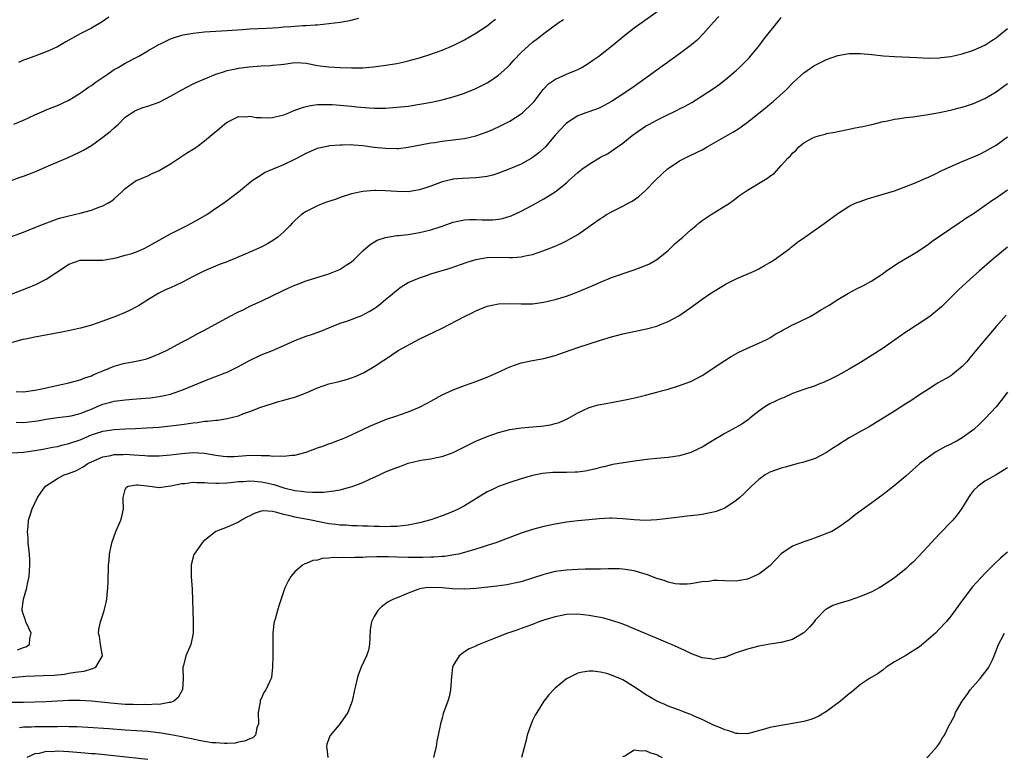
# Model space of a CAD drawing. Units: inches. Extents: x 2607000 to 2610000, y 1494000 to 1497000.
# Drawn here: x 2609332 to 2609506, y 1494751 to 1494881 of the extents above; entities that cross this region are included whole.
import ezdxf

# ---------------------------------------------------------------- set-up
doc = ezdxf.new("R2010")
doc.units = ezdxf.units.IN
doc.header["$MEASUREMENT"] = 0
doc.layers.add('LD26071494_2ft', color=208, linetype='Continuous')

msp = doc.modelspace()

# ---------------------------------------------------------------- linework, layer by layer
at = {"layer": 'LD26071494_2ft'}
for points, elevation in [([(2609330.97, 1494833), (2609333.9, 1494834.1), (2609335, 1494834.58), (2609335.31, 1494834.69), (2609337, 1494835.57), (2609338.73, 1494836.73), (2609340.27, 1494837.73), (2609341, 1494838.26), (2609343, 1494838.94), (2609345, 1494838.93), (2609347, 1494838.96), (2609349.36, 1494839.36), (2609351, 1494839.8), (2609352.13, 1494840.13), (2609353, 1494840.43), (2609354.32, 1494841), (2609355, 1494841.33), (2609359, 1494843.61), (2609361.79, 1494845), (2609363.88, 1494846.12), (2609365.42, 1494847), (2609367, 1494848.12), (2609368.36, 1494849), (2609371, 1494851), (2609373.41, 1494853), (2609375, 1494854.05), (2609375.59, 1494854.41), (2609377, 1494855.04), (2609379, 1494855.86), (2609381, 1494856.8), (2609382.45, 1494857.55), (2609383, 1494857.86), (2609383.78, 1494858.22), (2609385, 1494858.74), (2609385.2, 1494858.8), (2609387, 1494859.18), (2609387.19, 1494859.19), (2609389, 1494859.35), (2609389.33, 1494859.33), (2609391, 1494859.36), (2609391.32, 1494859.32), (2609393, 1494859.2), (2609395, 1494858.94), (2609397, 1494858.72), (2609399, 1494858.7), (2609399.29, 1494858.71), (2609401, 1494858.91), (2609405, 1494859.66), (2609405.76, 1494859.76), (2609407, 1494859.96), (2609409, 1494860.21), (2609410.41, 1494860.41), (2609411, 1494860.47), (2609413, 1494860.9), (2609415, 1494861.63), (2609415.96, 1494862.04), (2609417.33, 1494862.67), (2609419, 1494863.5), (2609421, 1494864.79), (2609421.24, 1494865), (2609423, 1494866.7), (2609423.27, 1494867), (2609424.91, 1494869.09), (2609425.86, 1494870.14), (2609427.05, 1494870.95), (2609429, 1494871.8), (2609431, 1494872.64), (2609431.7, 1494873), (2609433, 1494873.81), (2609433.69, 1494874.31), (2609434.72, 1494875), (2609435, 1494875.21), (2609437.27, 1494877), (2609439.31, 1494878.69), (2609441, 1494880.01), (2609442.37, 1494881), (2609445.2, 1494883)], 9570), ([(2609455.98, 1494882.02), (2609454.99, 1494881), (2609453.24, 1494879), (2609452.15, 1494877.85), (2609451.12, 1494877), (2609449, 1494875.41), (2609441, 1494869.66), (2609439, 1494868.28), (2609437, 1494866.98), (2609435, 1494865.91), (2609434.34, 1494865.66), (2609432.42, 1494865), (2609431, 1494864.43), (2609429, 1494863.13), (2609428.85, 1494863), (2609427.98, 1494862.02), (2609427, 1494861.03), (2609425.28, 1494859), (2609424.1, 1494857.9), (2609422.97, 1494857.03), (2609421, 1494855.93), (2609419, 1494855.07), (2609417, 1494854.31), (2609416.01, 1494853.99), (2609415, 1494853.73), (2609413.57, 1494853.57), (2609413, 1494853.47), (2609410.61, 1494853.39), (2609409, 1494853.26), (2609408.78, 1494853.22), (2609407, 1494852.78), (2609405, 1494852.04), (2609403, 1494851.38), (2609401, 1494851.05), (2609399, 1494851.07), (2609397, 1494851.22), (2609395.26, 1494851.26), (2609395, 1494851.27), (2609393, 1494851.09), (2609391.27, 1494850.73), (2609391, 1494850.65), (2609389, 1494850.01), (2609388.26, 1494849.75), (2609387, 1494849.33), (2609386.77, 1494849.23), (2609386.12, 1494849), (2609385, 1494848.54), (2609383, 1494847.54), (2609382.17, 1494847), (2609381, 1494845.96), (2609380.52, 1494845.48), (2609380.08, 1494845), (2609379, 1494843.93), (2609377.94, 1494843), (2609377.4, 1494842.6), (2609376.15, 1494841.85), (2609375, 1494841.24), (2609374.49, 1494841), (2609371.8, 1494839.8), (2609369.23, 1494838.77), (2609369, 1494838.66), (2609367.79, 1494838.21), (2609365, 1494837.04), (2609363, 1494836.04), (2609361.02, 1494835), (2609359, 1494834.07), (2609358.24, 1494833.76), (2609356.9, 1494833.1), (2609355, 1494831.94), (2609353.53, 1494831), (2609353, 1494830.69), (2609351.88, 1494830.12), (2609351, 1494829.72), (2609349.28, 1494829), (2609347, 1494828.13), (2609345, 1494827.47), (2609343.07, 1494826.93), (2609341.46, 1494826.54), (2609339.8, 1494826.2), (2609335, 1494825.33), (2609333.36, 1494825), (2609332.9, 1494824.9), (2609331, 1494824.41)], 9572), ([(2609331.3, 1494863), (2609333, 1494863.71), (2609335, 1494864.63), (2609336.65, 1494865.35), (2609337, 1494865.49), (2609338.06, 1494865.94), (2609339, 1494866.3), (2609341, 1494867.25), (2609343, 1494868.45), (2609344.49, 1494869.51), (2609345, 1494869.83), (2609345.64, 1494870.36), (2609347.79, 1494871.79), (2609349, 1494872.62), (2609349.71, 1494873), (2609350.51, 1494873.49), (2609351, 1494873.76), (2609353.38, 1494875), (2609355, 1494875.94), (2609356.92, 1494877.08), (2609357.21, 1494877.21), (2609359, 1494878.06), (2609359.67, 1494878.33), (2609361, 1494878.7), (2609361.24, 1494878.76), (2609363, 1494879.08), (2609365, 1494879.28), (2609369, 1494879.53), (2609371.74, 1494879.74), (2609373, 1494879.83), (2609375.96, 1494879.96), (2609378.08, 1494880.08), (2609379, 1494880.18), (2609380.25, 1494880.25), (2609382.41, 1494880.41), (2609383, 1494880.41), (2609384.57, 1494880.57), (2609385, 1494880.56), (2609388.98, 1494881.02), (2609390.68, 1494881.32), (2609392.29, 1494881.71)], 9564), ([(2609331.71, 1494815.71), (2609333, 1494815.69), (2609335, 1494815.99), (2609336.22, 1494816.22), (2609337, 1494816.4), (2609339.95, 1494817), (2609341, 1494817.26), (2609343, 1494817.8), (2609343.84, 1494818.16), (2609345, 1494818.52), (2609345.32, 1494818.68), (2609346.12, 1494819), (2609347, 1494819.38), (2609349, 1494820.19), (2609350.67, 1494820.67), (2609351, 1494820.75), (2609352.91, 1494821.09), (2609354.55, 1494821.45), (2609355, 1494821.58), (2609357, 1494822.36), (2609358.29, 1494823), (2609361, 1494824.46), (2609362.06, 1494825), (2609363, 1494825.51), (2609363.95, 1494826.05), (2609365, 1494826.59), (2609369.4, 1494829), (2609371, 1494829.82), (2609371.81, 1494830.19), (2609373, 1494830.79), (2609375, 1494831.71), (2609379, 1494833.65), (2609379.94, 1494834.06), (2609381, 1494834.55), (2609381.33, 1494834.67), (2609383, 1494835.3), (2609387, 1494836.52), (2609388.18, 1494837), (2609388.76, 1494837.24), (2609389, 1494837.36), (2609390.07, 1494838.07), (2609391, 1494838.66), (2609391.38, 1494839), (2609393, 1494840.58), (2609394.28, 1494841.72), (2609395.54, 1494842.46), (2609397.03, 1494842.97), (2609399, 1494843.29), (2609399.31, 1494843.31), (2609401, 1494843.5), (2609403, 1494843.82), (2609405, 1494844.32), (2609407, 1494844.97), (2609408.52, 1494845.48), (2609409, 1494845.63), (2609410.1, 1494845.9), (2609411, 1494846.06), (2609411.87, 1494846.13), (2609413, 1494846.14), (2609414.08, 1494846.08), (2609415, 1494846.05), (2609415.92, 1494846.08), (2609417, 1494846.17), (2609417.69, 1494846.31), (2609419.22, 1494846.78), (2609421, 1494847.62), (2609423, 1494848.68), (2609424.5, 1494849.5), (2609425, 1494849.8), (2609425.77, 1494850.23), (2609427, 1494851.03), (2609429, 1494852.63), (2609429.4, 1494853), (2609431, 1494854.43), (2609431.33, 1494854.67), (2609431.73, 1494855), (2609433, 1494855.92), (2609435, 1494857.12), (2609436.25, 1494857.75), (2609437.45, 1494858.55), (2609438.02, 1494859), (2609439, 1494859.65), (2609440.64, 1494861), (2609443, 1494862.6), (2609443.71, 1494863), (2609445, 1494863.68), (2609446.38, 1494864.38), (2609448.56, 1494865.44), (2609449, 1494865.68), (2609449.88, 1494866.12), (2609451.16, 1494866.84), (2609453, 1494867.98), (2609455, 1494869.3), (2609456, 1494870), (2609457.14, 1494870.86), (2609459, 1494872.45), (2609459.6, 1494873), (2609461.3, 1494874.7), (2609461.56, 1494875), (2609463, 1494876.75), (2609463.95, 1494878.05), (2609466.61, 1494881.39), (2609467, 1494881.81)], 9574), ([(2609348.11, 1494881.89), (2609346.93, 1494881.07), (2609345, 1494879.95), (2609343.04, 1494878.96), (2609340.47, 1494877.53), (2609339.58, 1494877), (2609339, 1494876.68), (2609338.37, 1494876.37), (2609337, 1494875.76), (2609335, 1494875), (2609333.5, 1494874.5), (2609333, 1494874.3), (2609332.11, 1494873.89)], 9562), ([(2609329.39, 1494842.61), (2609333, 1494843.91), (2609335, 1494844.69), (2609336.63, 1494845.37), (2609338.08, 1494845.92), (2609339, 1494846.23), (2609339.59, 1494846.41), (2609341, 1494846.77), (2609342.02, 1494847), (2609343, 1494847.25), (2609345, 1494847.8), (2609346.31, 1494848.31), (2609347, 1494848.55), (2609347.9, 1494849), (2609348.59, 1494849.41), (2609349, 1494849.8), (2609350.38, 1494851), (2609351, 1494851.6), (2609352.91, 1494853), (2609353, 1494853.05), (2609355, 1494853.87), (2609355.75, 1494854.25), (2609357, 1494854.81), (2609359, 1494855.99), (2609362.02, 1494857.98), (2609363, 1494858.58), (2609363.62, 1494859), (2609365, 1494860.05), (2609367.73, 1494862.27), (2609368.56, 1494863), (2609369, 1494863.32), (2609371, 1494864.33), (2609372.3, 1494864.3), (2609373, 1494864.41), (2609374.14, 1494864.14), (2609375, 1494864.14), (2609376.08, 1494864.08), (2609377, 1494864.15), (2609378.5, 1494864.5), (2609379, 1494864.64), (2609379.91, 1494865), (2609380.67, 1494865.33), (2609382.14, 1494865.86), (2609383, 1494866.12), (2609383.74, 1494866.26), (2609385, 1494866.43), (2609385.54, 1494866.46), (2609387, 1494866.45), (2609387.57, 1494866.43), (2609389, 1494866.34), (2609391, 1494866.17), (2609391.94, 1494866.06), (2609394.14, 1494865.87), (2609395, 1494865.83), (2609396.2, 1494865.8), (2609397, 1494865.82), (2609399, 1494865.96), (2609401, 1494866.19), (2609403.45, 1494866.55), (2609405.13, 1494866.87), (2609407, 1494867.3), (2609407.42, 1494867.42), (2609409, 1494867.83), (2609410.25, 1494868.25), (2609411, 1494868.48), (2609412.27, 1494869), (2609413, 1494869.31), (2609415, 1494870.3), (2609415.44, 1494870.56), (2609417, 1494871.63), (2609418.52, 1494873), (2609419, 1494873.47), (2609419.72, 1494874.28), (2609421, 1494875.66), (2609423, 1494877.47), (2609423.88, 1494878.12), (2609425, 1494878.99), (2609427.72, 1494881), (2609428.5, 1494881.5)], 9568), ([(2609331, 1494853.11), (2609332.39, 1494853.61), (2609333, 1494853.81), (2609335.3, 1494854.7), (2609337, 1494855.42), (2609340.89, 1494857.11), (2609343, 1494858.09), (2609343.6, 1494858.4), (2609345, 1494859.22), (2609347, 1494860.66), (2609348.3, 1494861.7), (2609349, 1494862.35), (2609349.8, 1494863), (2609351, 1494864.2), (2609352.16, 1494865), (2609352.68, 1494865.32), (2609353, 1494865.48), (2609354.09, 1494865.91), (2609355, 1494866.14), (2609355.61, 1494866.39), (2609357, 1494866.89), (2609359, 1494867.93), (2609361, 1494869.06), (2609363, 1494870.09), (2609363.62, 1494870.38), (2609367, 1494871.85), (2609368.16, 1494872.16), (2609369, 1494872.48), (2609370.82, 1494872.82), (2609371, 1494872.87), (2609372.88, 1494873.12), (2609375, 1494873.29), (2609376.65, 1494873.35), (2609377, 1494873.39), (2609378.48, 1494873.52), (2609379, 1494873.61), (2609381, 1494873.89), (2609382.16, 1494873.84), (2609383, 1494873.75), (2609385, 1494873.36), (2609386.91, 1494873.09), (2609389, 1494872.97), (2609391, 1494872.93), (2609393, 1494872.96), (2609394.88, 1494873.12), (2609396.65, 1494873.35), (2609399, 1494873.72), (2609400.07, 1494873.93), (2609401, 1494874.15), (2609401.67, 1494874.33), (2609403, 1494874.71), (2609405, 1494875.38), (2609407, 1494876.09), (2609409, 1494876.88), (2609411, 1494877.87), (2609413, 1494879.05), (2609415, 1494880.39), (2609415.78, 1494881), (2609416.45, 1494881.55)], 9566), ([(2609331.7, 1494810.3), (2609333, 1494810.22), (2609335, 1494810.48), (2609335.45, 1494810.55), (2609337, 1494810.83), (2609339, 1494811.11), (2609341, 1494811.34), (2609341.43, 1494811.43), (2609343, 1494811.83), (2609344.36, 1494812.36), (2609345, 1494812.63), (2609345.93, 1494813), (2609347, 1494813.46), (2609348.22, 1494813.78), (2609349, 1494814.01), (2609351, 1494814.27), (2609351.67, 1494814.33), (2609353, 1494814.42), (2609355.38, 1494814.62), (2609357, 1494814.83), (2609357.87, 1494815), (2609359, 1494815.27), (2609359.45, 1494815.45), (2609361, 1494815.97), (2609365, 1494817.61), (2609368.66, 1494819), (2609369, 1494819.14), (2609371, 1494820.15), (2609372.85, 1494821.15), (2609375, 1494822.19), (2609377.02, 1494822.98), (2609379, 1494823.83), (2609381, 1494824.73), (2609383, 1494825.51), (2609384.11, 1494825.89), (2609385.58, 1494826.42), (2609386.99, 1494827), (2609389, 1494827.78), (2609390.18, 1494828.18), (2609392.83, 1494829.17), (2609394.13, 1494829.87), (2609395, 1494830.42), (2609395.34, 1494830.66), (2609395.8, 1494831), (2609397, 1494831.97), (2609398.23, 1494833), (2609398.64, 1494833.36), (2609399.77, 1494834.23), (2609401.02, 1494834.98), (2609403, 1494835.83), (2609404.23, 1494836.23), (2609405, 1494836.51), (2609408.45, 1494837.55), (2609411.42, 1494838.58), (2609413, 1494839.06), (2609415, 1494839.4), (2609417.47, 1494839.47), (2609419, 1494839.39), (2609419.44, 1494839.44), (2609421, 1494839.51), (2609421.69, 1494839.69), (2609423, 1494839.96), (2609425, 1494840.63), (2609426.71, 1494841.29), (2609428.1, 1494841.9), (2609429, 1494842.35), (2609429.43, 1494842.57), (2609431, 1494843.5), (2609434.25, 1494845.75), (2609435, 1494846.33), (2609435.43, 1494846.57), (2609436.1, 1494847), (2609437, 1494847.51), (2609439, 1494848.47), (2609439.94, 1494849), (2609440.64, 1494849.36), (2609441.83, 1494850.17), (2609443, 1494851.24), (2609444.84, 1494853.16), (2609446.82, 1494855), (2609447, 1494855.15), (2609449, 1494856.5), (2609450.65, 1494857.35), (2609452.03, 1494857.97), (2609453, 1494858.46), (2609453.9, 1494859), (2609458.42, 1494861.58), (2609459, 1494861.94), (2609459.67, 1494862.33), (2609461, 1494863.31), (2609463, 1494864.93), (2609464.17, 1494865.83), (2609465, 1494866.54), (2609465.57, 1494867), (2609467.8, 1494869), (2609469, 1494870.23), (2609469.83, 1494871), (2609471, 1494872.06), (2609472.73, 1494873.27), (2609473, 1494873.43), (2609474.03, 1494873.97), (2609475, 1494874.41), (2609477, 1494875.11), (2609479, 1494875.46), (2609479.45, 1494875.45), (2609481, 1494875.48), (2609483, 1494875.31), (2609485.09, 1494875.09), (2609487, 1494874.95), (2609491, 1494874.74), (2609493, 1494874.66), (2609495, 1494874.73), (2609495.25, 1494874.75), (2609497, 1494874.96), (2609499, 1494875.39), (2609501, 1494876.05), (2609503, 1494876.97), (2609504.22, 1494877.78), (2609505, 1494878.25), (2609505.4, 1494878.6), (2609507, 1494879.9)], 9576), ([(2609330.86, 1494804.86), (2609332.98, 1494804.98), (2609335, 1494805.28), (2609336.44, 1494805.56), (2609337, 1494805.64), (2609338.1, 1494805.9), (2609339, 1494806.03), (2609339.76, 1494806.24), (2609341, 1494806.51), (2609343, 1494807.21), (2609345, 1494808.05), (2609347, 1494808.72), (2609349.02, 1494809.02), (2609351, 1494809.12), (2609352.81, 1494809.19), (2609354.72, 1494809.28), (2609357, 1494809.44), (2609358.43, 1494809.57), (2609359, 1494809.63), (2609361, 1494809.9), (2609363, 1494810.19), (2609363.74, 1494810.26), (2609365, 1494810.46), (2609365.54, 1494810.46), (2609367, 1494810.68), (2609367.34, 1494810.67), (2609369, 1494810.94), (2609371, 1494811.45), (2609371.77, 1494811.77), (2609373, 1494812.21), (2609374.97, 1494812.97), (2609377, 1494813.63), (2609378.07, 1494813.93), (2609379, 1494814.17), (2609379.64, 1494814.36), (2609381, 1494814.72), (2609383, 1494815.48), (2609385, 1494816.36), (2609387, 1494817.06), (2609388.55, 1494817.45), (2609390.13, 1494817.87), (2609391, 1494818.15), (2609391.62, 1494818.38), (2609393.13, 1494819), (2609395, 1494820.12), (2609396.73, 1494821.27), (2609397, 1494821.47), (2609399.27, 1494823), (2609402.94, 1494825), (2609405.7, 1494826.3), (2609407, 1494826.93), (2609410.99, 1494829), (2609412.34, 1494829.66), (2609413, 1494829.97), (2609415, 1494830.8), (2609415.85, 1494831), (2609417, 1494831.23), (2609419, 1494831.29), (2609421, 1494831.2), (2609423, 1494831.22), (2609425, 1494831.49), (2609427, 1494831.97), (2609429, 1494832.58), (2609430.16, 1494833), (2609431, 1494833.33), (2609433.57, 1494834.43), (2609435, 1494835.08), (2609437, 1494835.89), (2609441, 1494837.22), (2609443, 1494837.98), (2609443.69, 1494838.31), (2609445, 1494839.04), (2609447, 1494840.67), (2609448.19, 1494841.81), (2609449, 1494842.53), (2609449.6, 1494843), (2609451, 1494844.28), (2609451.91, 1494845), (2609452.46, 1494845.54), (2609453, 1494845.94), (2609454.61, 1494847), (2609457.81, 1494849), (2609458.5, 1494849.5), (2609459.63, 1494850.37), (2609461, 1494851.29), (2609463.83, 1494853), (2609464.58, 1494853.42), (2609465, 1494853.77), (2609465.71, 1494854.29), (2609467, 1494855.65), (2609468.18, 1494857), (2609468.62, 1494857.38), (2609469, 1494857.87), (2609469.63, 1494858.37), (2609470.12, 1494859), (2609471, 1494859.67), (2609472.48, 1494860.48), (2609473, 1494860.74), (2609473.83, 1494861), (2609474.78, 1494861.22), (2609475, 1494861.31), (2609476.44, 1494861.56), (2609477, 1494861.68), (2609479, 1494862.08), (2609479.75, 1494862.25), (2609481, 1494862.49), (2609481.41, 1494862.59), (2609483, 1494862.94), (2609485, 1494863.43), (2609485.52, 1494863.52), (2609487, 1494863.86), (2609487.97, 1494863.97), (2609489, 1494864.16), (2609490.3, 1494864.3), (2609491, 1494864.41), (2609492.61, 1494864.61), (2609495, 1494865.03), (2609496.61, 1494865.39), (2609497, 1494865.47), (2609498.21, 1494865.79), (2609499, 1494865.97), (2609499.77, 1494866.23), (2609501, 1494866.62), (2609503, 1494867.52), (2609505, 1494868.71), (2609507, 1494870.18)], 9578), ([(2609331.96, 1494770.04), (2609333, 1494770.49), (2609333.41, 1494770.59), (2609334.06, 1494771), (2609334.09, 1494772.09), (2609334.32, 1494773), (2609333.91, 1494773.91), (2609333.39, 1494775), (2609333.33, 1494775.33), (2609333, 1494776.25), (2609332.82, 1494776.82), (2609332.74, 1494777), (2609332.74, 1494777.26), (2609332.97, 1494779), (2609333.59, 1494781), (2609333.72, 1494781.72), (2609334.01, 1494783), (2609334.07, 1494784.07), (2609334.14, 1494785), (2609334.11, 1494785.89), (2609334.06, 1494787), (2609333.96, 1494787.96), (2609333.83, 1494789), (2609333.8, 1494789.8), (2609333.68, 1494791), (2609333.79, 1494791.79), (2609333.89, 1494793), (2609334.15, 1494793.85), (2609334.54, 1494795), (2609335.47, 1494797), (2609336.09, 1494797.91), (2609336.9, 1494799), (2609339, 1494800.36), (2609340.2, 1494801), (2609340.8, 1494801.2), (2609342.27, 1494801.73), (2609343.57, 1494802.43), (2609344.36, 1494803), (2609345, 1494803.3), (2609347, 1494804.18), (2609348.44, 1494804.44), (2609349, 1494804.6), (2609350.59, 1494804.59), (2609351, 1494804.63), (2609352.53, 1494804.53), (2609354.43, 1494804.43), (2609355, 1494804.37), (2609356.38, 1494804.38), (2609357, 1494804.36), (2609359, 1494804.52), (2609361, 1494804.78), (2609363, 1494804.93), (2609365, 1494804.8), (2609367, 1494804.46), (2609368.29, 1494804.29), (2609369, 1494804.25), (2609370.26, 1494804.26), (2609372.39, 1494804.39), (2609374.45, 1494804.45), (2609375, 1494804.42), (2609376.41, 1494804.41), (2609377, 1494804.32), (2609378.36, 1494804.36), (2609379, 1494804.27), (2609380.47, 1494804.47), (2609381, 1494804.47), (2609383, 1494805.02), (2609385, 1494805.78), (2609385.91, 1494806.09), (2609387, 1494806.5), (2609387.38, 1494806.62), (2609388.42, 1494807), (2609389.38, 1494807.38), (2609391, 1494808.09), (2609393, 1494809.02), (2609394.33, 1494809.67), (2609395.75, 1494810.25), (2609397.19, 1494810.81), (2609399, 1494811.42), (2609399.67, 1494811.67), (2609401, 1494812.11), (2609403, 1494812.95), (2609404.35, 1494813.65), (2609405, 1494814.04), (2609407, 1494815.11), (2609409, 1494816.03), (2609411, 1494816.8), (2609413, 1494817.49), (2609415, 1494818.26), (2609416.71, 1494819), (2609419, 1494820.07), (2609421, 1494820.81), (2609423, 1494821.22), (2609425, 1494821.54), (2609427, 1494822.1), (2609427.65, 1494822.35), (2609431, 1494823.53), (2609435, 1494824.83), (2609437, 1494825.41), (2609439, 1494825.9), (2609443.19, 1494826.81), (2609445, 1494827.3), (2609445.52, 1494827.52), (2609447, 1494828.09), (2609448.89, 1494829.11), (2609451, 1494830.59), (2609451.25, 1494830.74), (2609453, 1494832.05), (2609454.39, 1494833), (2609457.26, 1494834.74), (2609457.75, 1494835), (2609459, 1494835.63), (2609462.19, 1494837), (2609463, 1494837.41), (2609464, 1494838), (2609465, 1494838.55), (2609465.71, 1494839), (2609468.48, 1494841), (2609468.75, 1494841.25), (2609469, 1494841.43), (2609469.85, 1494842.15), (2609471.18, 1494843), (2609473, 1494844.32), (2609474.59, 1494845.41), (2609477, 1494847.21), (2609479, 1494848.5), (2609480.08, 1494849), (2609480.74, 1494849.26), (2609482.23, 1494849.77), (2609485, 1494850.59), (2609487, 1494851.22), (2609489, 1494851.95), (2609490.58, 1494852.58), (2609492.54, 1494853.46), (2609493, 1494853.64), (2609494.16, 1494854.16), (2609495.29, 1494854.71), (2609497, 1494855.49), (2609499, 1494856.36), (2609501, 1494857.21), (2609502.24, 1494857.76), (2609503, 1494858.13), (2609505, 1494859.26), (2609507, 1494860.73)], 9580), ([(2609330.82, 1494765.18), (2609333.39, 1494765.39), (2609335, 1494765.47), (2609336.49, 1494765.51), (2609338.39, 1494765.61), (2609340.22, 1494765.78), (2609341, 1494765.91), (2609342.14, 1494766.14), (2609343.72, 1494766.28), (2609345, 1494766.71), (2609345.25, 1494766.75), (2609345.77, 1494767), (2609346.99, 1494769), (2609346.6, 1494771), (2609346.43, 1494772.43), (2609346.28, 1494773), (2609346.34, 1494773.66), (2609346.62, 1494775), (2609347, 1494776.23), (2609347.26, 1494777), (2609347.6, 1494778.4), (2609347.72, 1494779), (2609347.78, 1494779.78), (2609347.91, 1494781), (2609347.96, 1494782.04), (2609348.05, 1494785), (2609348.13, 1494785.87), (2609348.21, 1494787), (2609348.59, 1494789), (2609349.31, 1494791), (2609350.21, 1494793), (2609350.38, 1494793.62), (2609350.7, 1494795), (2609350.6, 1494796.6), (2609350.63, 1494797), (2609351, 1494798.43), (2609351.19, 1494798.81), (2609351.51, 1494799), (2609353, 1494799.25), (2609353.21, 1494799.21), (2609355.31, 1494799), (2609357, 1494798.77), (2609358.57, 1494799), (2609359.05, 1494799.05), (2609361, 1494799.45), (2609361.48, 1494799.48), (2609363, 1494799.68), (2609363.64, 1494799.64), (2609365, 1494799.62), (2609365.57, 1494799.57), (2609367, 1494799.5), (2609367.5, 1494799.5), (2609369, 1494799.56), (2609369.62, 1494799.62), (2609371, 1494799.79), (2609371.83, 1494799.83), (2609373, 1494799.93), (2609373.85, 1494799.85), (2609375, 1494799.77), (2609375.64, 1494799.64), (2609377.27, 1494799.27), (2609379, 1494798.71), (2609381, 1494798.21), (2609382.1, 1494798.1), (2609383, 1494797.97), (2609384.09, 1494797.91), (2609386.06, 1494797.94), (2609387.86, 1494798.14), (2609389, 1494798.36), (2609390.86, 1494798.86), (2609391.09, 1494798.91), (2609393, 1494799.66), (2609394.24, 1494800.24), (2609395.94, 1494801), (2609397, 1494801.5), (2609398.08, 1494801.92), (2609399, 1494802.31), (2609399.53, 1494802.47), (2609401, 1494803.04), (2609403, 1494803.55), (2609403.66, 1494803.66), (2609405, 1494803.84), (2609406.04, 1494804.04), (2609407, 1494804.21), (2609409, 1494804.94), (2609411.68, 1494806.32), (2609413, 1494806.95), (2609415, 1494807.77), (2609417, 1494808.47), (2609419, 1494809), (2609421, 1494809.29), (2609424.42, 1494809.58), (2609425, 1494809.65), (2609426.16, 1494809.84), (2609427, 1494810.05), (2609427.73, 1494810.27), (2609429, 1494810.82), (2609429.35, 1494811), (2609431, 1494811.96), (2609433, 1494812.91), (2609434.64, 1494813.36), (2609435, 1494813.44), (2609437, 1494813.79), (2609439.68, 1494814.32), (2609441.32, 1494814.68), (2609443, 1494815.08), (2609445, 1494815.59), (2609445.84, 1494815.84), (2609447, 1494816.15), (2609448.67, 1494816.67), (2609449, 1494816.76), (2609450.64, 1494817.36), (2609451, 1494817.51), (2609453, 1494818.56), (2609457, 1494821.19), (2609458.11, 1494821.89), (2609459.38, 1494822.62), (2609461, 1494823.41), (2609463, 1494824.27), (2609464.55, 1494825), (2609465, 1494825.23), (2609466.06, 1494825.94), (2609467, 1494826.4), (2609467.35, 1494826.65), (2609468.06, 1494827), (2609469, 1494827.51), (2609469.94, 1494827.94), (2609472.09, 1494829), (2609473, 1494829.53), (2609473.91, 1494830.09), (2609475.46, 1494831), (2609477, 1494831.97), (2609478.91, 1494833.09), (2609480.2, 1494833.8), (2609481.53, 1494834.47), (2609483, 1494835.26), (2609485, 1494836.61), (2609485.5, 1494837), (2609487, 1494838.02), (2609487.61, 1494838.39), (2609491, 1494840.39), (2609493, 1494841.78), (2609493.69, 1494842.31), (2609498.44, 1494845.56), (2609499, 1494845.9), (2609499.65, 1494846.35), (2609501, 1494847.22), (2609503, 1494848.58), (2609504.42, 1494849.58), (2609505, 1494849.94), (2609507, 1494851.38)], 9582), ([(2609507, 1494841.24), (2609504.31, 1494839), (2609501.96, 1494837), (2609501, 1494836.11), (2609499.75, 1494835), (2609499, 1494834.28), (2609498.33, 1494833.67), (2609497.65, 1494833), (2609497, 1494832.32), (2609495.33, 1494830.67), (2609495, 1494830.37), (2609493.24, 1494829), (2609491, 1494827.54), (2609489.48, 1494826.52), (2609489, 1494826.22), (2609487, 1494824.8), (2609485, 1494823.41), (2609484.34, 1494823), (2609483.54, 1494822.46), (2609481, 1494820.86), (2609479, 1494819.65), (2609477, 1494818.56), (2609475.96, 1494818.04), (2609474.6, 1494817.4), (2609473.66, 1494817), (2609473, 1494816.74), (2609471, 1494816.06), (2609469, 1494815.35), (2609467.37, 1494814.63), (2609467, 1494814.5), (2609466, 1494814), (2609465, 1494813.54), (2609464.65, 1494813.35), (2609464.1, 1494813), (2609463, 1494812.24), (2609461.44, 1494811), (2609461.21, 1494810.79), (2609460.03, 1494809.97), (2609458.31, 1494809), (2609457, 1494808.3), (2609454.82, 1494807), (2609453, 1494805.88), (2609452.38, 1494805.62), (2609451, 1494804.97), (2609449, 1494804.38), (2609447, 1494804.07), (2609445, 1494803.88), (2609443.75, 1494803.75), (2609441.46, 1494803.46), (2609439.12, 1494803.12), (2609437.2, 1494802.8), (2609437, 1494802.78), (2609435.59, 1494802.41), (2609435, 1494802.32), (2609433.99, 1494802), (2609432.33, 1494801.67), (2609431, 1494801.48), (2609430.54, 1494801.46), (2609429, 1494801.4), (2609428.59, 1494801.41), (2609426.6, 1494801.4), (2609424.77, 1494801.23), (2609423, 1494800.87), (2609421, 1494800.28), (2609419, 1494799.63), (2609417, 1494798.91), (2609415.69, 1494798.31), (2609415, 1494797.97), (2609413, 1494796.77), (2609411, 1494795.54), (2609409.96, 1494795), (2609409, 1494794.54), (2609407, 1494793.76), (2609405, 1494793.07), (2609403, 1494792.53), (2609401, 1494792.12), (2609399, 1494791.87), (2609397.87, 1494791.87), (2609397, 1494791.81), (2609395.87, 1494791.87), (2609395, 1494791.85), (2609393.92, 1494791.92), (2609393, 1494791.92), (2609391.97, 1494791.97), (2609391, 1494791.99), (2609390.07, 1494792.07), (2609389, 1494792.1), (2609388.23, 1494792.23), (2609387, 1494792.36), (2609383.89, 1494793), (2609381, 1494793.5), (2609380.32, 1494793.68), (2609379, 1494793.99), (2609377.58, 1494794.42), (2609377, 1494794.53), (2609375.38, 1494794.62), (2609375, 1494794.55), (2609373.81, 1494794.19), (2609373, 1494793.74), (2609372.49, 1494793.51), (2609371.57, 1494793), (2609371, 1494792.63), (2609369, 1494791.76), (2609367.02, 1494790.98), (2609364.78, 1494789.22), (2609364.57, 1494789), (2609363.16, 1494787), (2609363.11, 1494786.89), (2609362.7, 1494785.3), (2609362.65, 1494785), (2609362.67, 1494784.67), (2609362.67, 1494783), (2609362.81, 1494780.81), (2609363, 1494775), (2609362.97, 1494773), (2609362.56, 1494771), (2609361.72, 1494769), (2609361.28, 1494767.28), (2609361.18, 1494767), (2609361.16, 1494766.84), (2609361.21, 1494765), (2609361.09, 1494763), (2609361.07, 1494762.93), (2609360.35, 1494761.65), (2609359.55, 1494761), (2609359, 1494760.76), (2609358.76, 1494760.76), (2609357, 1494760.39), (2609356.44, 1494760.44), (2609355, 1494760.32), (2609354.37, 1494760.37), (2609353, 1494760.33), (2609352.37, 1494760.37), (2609351, 1494760.4), (2609349, 1494760.56), (2609345, 1494760.98), (2609343, 1494761.13), (2609341, 1494761.13), (2609337, 1494760.86), (2609335, 1494760.79), (2609333, 1494760.77), (2609329, 1494760.78)], 9584), ([(2609506.76, 1494829.24), (2609505, 1494827.19), (2609503, 1494824.88), (2609500.34, 1494821.66), (2609499.78, 1494821), (2609499, 1494820.14), (2609497.29, 1494818.71), (2609497, 1494818.52), (2609496.04, 1494817.96), (2609494.76, 1494817.24), (2609494.37, 1494817), (2609493, 1494816.13), (2609491.29, 1494815), (2609489.93, 1494814.07), (2609489, 1494813.53), (2609487, 1494812.24), (2609483.77, 1494810.23), (2609482.51, 1494809.49), (2609481, 1494808.66), (2609479, 1494807.53), (2609478.15, 1494807), (2609477, 1494806.24), (2609476.24, 1494805.76), (2609475, 1494804.92), (2609473, 1494803.91), (2609471, 1494803.26), (2609469.98, 1494803), (2609467.67, 1494802.33), (2609467, 1494802.19), (2609466.14, 1494801.86), (2609465, 1494801.49), (2609464.14, 1494801), (2609463, 1494800.18), (2609461.73, 1494799), (2609460.37, 1494797.63), (2609459.67, 1494797), (2609459, 1494796.43), (2609457, 1494795.12), (2609455.48, 1494794.52), (2609455, 1494794.37), (2609453.85, 1494794.15), (2609453, 1494793.96), (2609452.12, 1494793.88), (2609450.34, 1494793.66), (2609449, 1494793.54), (2609448.54, 1494793.46), (2609444.97, 1494793.03), (2609443, 1494792.94), (2609440.97, 1494793.03), (2609439, 1494793.22), (2609437, 1494793.31), (2609436.69, 1494793.31), (2609434.78, 1494793.22), (2609432.94, 1494793.05), (2609431, 1494792.87), (2609429, 1494792.6), (2609427, 1494792.26), (2609425, 1494791.85), (2609423, 1494791.32), (2609421, 1494790.66), (2609416.53, 1494789), (2609415, 1494788.48), (2609414.25, 1494788.25), (2609413, 1494787.83), (2609411.38, 1494787.38), (2609411, 1494787.26), (2609409.92, 1494787), (2609409.16, 1494786.84), (2609407.43, 1494786.57), (2609407, 1494786.55), (2609405.57, 1494786.43), (2609405, 1494786.43), (2609403.62, 1494786.38), (2609401, 1494786.38), (2609399, 1494786.44), (2609397.5, 1494786.5), (2609395.49, 1494786.51), (2609393.56, 1494786.44), (2609393, 1494786.38), (2609391.6, 1494786.4), (2609391, 1494786.35), (2609389.6, 1494786.4), (2609389, 1494786.35), (2609387.63, 1494786.37), (2609387, 1494786.24), (2609385.8, 1494786.2), (2609385, 1494785.94), (2609384.13, 1494785.87), (2609383, 1494785.32), (2609382.72, 1494785.28), (2609382.35, 1494785), (2609381, 1494783.84), (2609380.28, 1494783), (2609379.79, 1494782.21), (2609379.23, 1494781), (2609378.15, 1494777.85), (2609377.89, 1494777), (2609377.49, 1494775.49), (2609377.33, 1494775), (2609377.27, 1494774.73), (2609377.1, 1494773), (2609377.08, 1494770.92), (2609377.08, 1494769), (2609377.05, 1494767), (2609376.82, 1494765.18), (2609376.77, 1494765), (2609376.54, 1494764.54), (2609375.84, 1494763), (2609375.51, 1494762.49), (2609375, 1494761.39), (2609374.86, 1494761.14), (2609374.82, 1494761), (2609374.82, 1494760.82), (2609374.51, 1494759), (2609374.54, 1494757), (2609374.25, 1494756.25), (2609374.02, 1494755), (2609373.52, 1494754.48), (2609373, 1494754.32), (2609372.1, 1494753.9), (2609371, 1494753.74), (2609370.41, 1494753.59), (2609369, 1494753.52), (2609368.52, 1494753.48), (2609367, 1494753.6), (2609366.37, 1494753.63), (2609365, 1494753.88), (2609363.97, 1494754.03), (2609363, 1494754.26), (2609361.44, 1494754.56), (2609361, 1494754.67), (2609359.05, 1494755.05), (2609357.33, 1494755.33), (2609355, 1494755.61), (2609353, 1494755.76), (2609351, 1494755.88), (2609348.07, 1494756.07), (2609344.35, 1494756.35), (2609342.45, 1494756.45), (2609341, 1494756.47), (2609340.49, 1494756.49), (2609339, 1494756.45), (2609338.46, 1494756.46), (2609337, 1494756.43), (2609335, 1494756.43), (2609334.39, 1494756.39), (2609333, 1494756.41), (2609332.28, 1494756.28)], 9586), ([(2609507, 1494815.63), (2609505.87, 1494814.13), (2609505, 1494813), (2609503.05, 1494810.95), (2609502.05, 1494809.95), (2609501.05, 1494809), (2609499, 1494807.52), (2609498.09, 1494807), (2609497.37, 1494806.63), (2609497, 1494806.41), (2609496.02, 1494805.98), (2609494.25, 1494805), (2609493, 1494804.14), (2609491.51, 1494803), (2609490.2, 1494801.8), (2609489, 1494800.76), (2609486.91, 1494799), (2609485, 1494797.5), (2609483, 1494796.03), (2609481.55, 1494795), (2609480.09, 1494793.91), (2609479, 1494793.02), (2609477, 1494791.61), (2609475.91, 1494791), (2609475, 1494790.6), (2609473.84, 1494790.16), (2609473, 1494789.87), (2609472.38, 1494789.62), (2609471, 1494789.18), (2609469, 1494788.39), (2609467, 1494787.03), (2609465, 1494784.93), (2609463, 1494783.44), (2609462.09, 1494783), (2609461, 1494782.55), (2609459.69, 1494782.31), (2609459, 1494782.21), (2609457, 1494782.24), (2609455.7, 1494782.3), (2609455, 1494782.3), (2609454.17, 1494782.17), (2609453, 1494782.07), (2609451, 1494781.71), (2609450.35, 1494781.65), (2609449, 1494781.65), (2609448.25, 1494781.75), (2609447, 1494782.03), (2609446.3, 1494782.3), (2609445, 1494782.69), (2609443.33, 1494783.33), (2609441, 1494784.02), (2609439, 1494784.34), (2609438.38, 1494784.38), (2609436.39, 1494784.39), (2609435, 1494784.33), (2609434.34, 1494784.34), (2609433, 1494784.3), (2609432.3, 1494784.3), (2609431, 1494784.27), (2609429, 1494784.17), (2609428.02, 1494784.02), (2609427, 1494783.89), (2609425.49, 1494783.49), (2609425, 1494783.37), (2609423, 1494782.72), (2609421, 1494782.11), (2609420.11, 1494781.89), (2609419, 1494781.66), (2609418.44, 1494781.56), (2609416.69, 1494781.31), (2609413, 1494780.89), (2609411, 1494780.78), (2609408.87, 1494780.87), (2609407, 1494781.03), (2609404.92, 1494781.08), (2609404.1, 1494781), (2609403, 1494780.84), (2609402.7, 1494780.7), (2609401, 1494780.09), (2609399.37, 1494779.37), (2609398.43, 1494779), (2609397.47, 1494778.53), (2609397, 1494778.17), (2609396.32, 1494777.68), (2609395.68, 1494777), (2609395, 1494775.98), (2609394.55, 1494775), (2609394.32, 1494773.68), (2609394.21, 1494772.21), (2609394.17, 1494771), (2609393.99, 1494770.01), (2609393.66, 1494769), (2609392.72, 1494767), (2609392.22, 1494765.78), (2609391.98, 1494765), (2609391.7, 1494763.7), (2609391.52, 1494763), (2609391.12, 1494761), (2609390.37, 1494759), (2609388.98, 1494757.02), (2609387.26, 1494755), (2609387.17, 1494754.83), (2609387, 1494754.34), (2609386.61, 1494753.39), (2609386.58, 1494753), (2609386.64, 1494752.64), (2609386.81, 1494751)], 9588), ([(2609507, 1494802.24), (2609505, 1494801), (2609503, 1494799.85), (2609501.79, 1494799), (2609501, 1494798.2), (2609500.48, 1494797.52), (2609500.13, 1494797), (2609498.88, 1494795), (2609498.09, 1494793.91), (2609497.35, 1494793), (2609497, 1494792.63), (2609495.19, 1494790.81), (2609495, 1494790.59), (2609493.5, 1494789), (2609493, 1494788.42), (2609490.36, 1494785.64), (2609489.68, 1494785), (2609489, 1494784.39), (2609487.31, 1494783), (2609487, 1494782.77), (2609485, 1494781.41), (2609484.29, 1494781), (2609483, 1494780.31), (2609481, 1494779.48), (2609479, 1494778.78), (2609477.61, 1494778.39), (2609477, 1494778.17), (2609476.12, 1494777.88), (2609475, 1494777.27), (2609474.83, 1494777.17), (2609473, 1494775.28), (2609472.79, 1494775), (2609471.96, 1494774.04), (2609471, 1494773.09), (2609470.88, 1494773), (2609469, 1494771.87), (2609467, 1494771.33), (2609465, 1494771.04), (2609463, 1494770.69), (2609461, 1494770.18), (2609459, 1494769.52), (2609457.65, 1494769), (2609457, 1494768.73), (2609456.7, 1494768.7), (2609455, 1494768.33), (2609454.46, 1494768.46), (2609453, 1494768.62), (2609451, 1494769.39), (2609449.92, 1494769.92), (2609447.59, 1494771), (2609447, 1494771.26), (2609445.75, 1494771.75), (2609441, 1494773.8), (2609439.72, 1494774.28), (2609438.7, 1494774.7), (2609437.21, 1494775.21), (2609435.64, 1494775.64), (2609435, 1494775.78), (2609433.98, 1494775.98), (2609433, 1494776.14), (2609431, 1494776.35), (2609429, 1494776.28), (2609427, 1494775.87), (2609425, 1494775.28), (2609424.14, 1494775), (2609423, 1494774.55), (2609421, 1494773.81), (2609420.38, 1494773.62), (2609419, 1494773.13), (2609418.59, 1494773), (2609417, 1494772.38), (2609415.93, 1494771.93), (2609413.58, 1494771), (2609413.18, 1494770.82), (2609413, 1494770.72), (2609411.79, 1494770.21), (2609411, 1494769.71), (2609410.05, 1494769), (2609409, 1494767.31), (2609408.88, 1494767), (2609408.67, 1494765.33), (2609408.49, 1494763), (2609408.26, 1494761.74), (2609408.01, 1494761), (2609407.22, 1494758.78), (2609407, 1494757.97), (2609406.72, 1494757), (2609406.69, 1494756.69), (2609406.34, 1494755), (2609406.09, 1494753.91), (2609405.94, 1494753), (2609405.52, 1494751)], 9590), ([(2609507, 1494787.3), (2609505.76, 1494786.24), (2609504.72, 1494785.28), (2609503, 1494783.57), (2609500.82, 1494781.18), (2609499.13, 1494779), (2609499, 1494778.8), (2609497, 1494776.03), (2609496.16, 1494775), (2609495, 1494773.75), (2609494.26, 1494773), (2609491.41, 1494770.59), (2609489, 1494769.08), (2609487, 1494767.92), (2609485.53, 1494767), (2609485, 1494766.55), (2609484.13, 1494765.87), (2609482.58, 1494765), (2609481, 1494763.94), (2609479.88, 1494763), (2609479.42, 1494762.58), (2609479, 1494762.28), (2609478.32, 1494761.68), (2609477.44, 1494761), (2609475, 1494759.19), (2609473.64, 1494758.36), (2609473, 1494758.05), (2609472.25, 1494757.75), (2609471, 1494757.42), (2609469, 1494757.04), (2609467, 1494756.7), (2609466.62, 1494756.62), (2609465, 1494756.34), (2609464.02, 1494756.02), (2609461, 1494755.19), (2609459.3, 1494755.3), (2609459, 1494755.28), (2609457.74, 1494755.74), (2609457, 1494755.91), (2609456.25, 1494756.25), (2609455, 1494756.77), (2609453, 1494757.72), (2609451.73, 1494758.27), (2609451, 1494758.61), (2609449.97, 1494759), (2609449.28, 1494759.28), (2609449, 1494759.37), (2609447.83, 1494759.83), (2609447, 1494760.1), (2609446.38, 1494760.38), (2609445, 1494760.96), (2609443, 1494762.14), (2609441.31, 1494763.31), (2609439, 1494764.76), (2609438.45, 1494765), (2609437.41, 1494765.41), (2609437, 1494765.61), (2609436.12, 1494765.88), (2609435, 1494766.13), (2609433.69, 1494766.31), (2609433, 1494766.3), (2609431.86, 1494766.14), (2609431, 1494765.91), (2609429.11, 1494765), (2609429, 1494764.93), (2609427, 1494763.28), (2609426.71, 1494763), (2609425.92, 1494762.08), (2609425.03, 1494761), (2609423.74, 1494759), (2609423.48, 1494758.52), (2609423, 1494757.56), (2609422.74, 1494757), (2609422.08, 1494755), (2609421.89, 1494754.11), (2609421.08, 1494751)], 9592), ([(2609492.72, 1494751), (2609493, 1494751.28), (2609494.57, 1494753), (2609495, 1494753.55), (2609495.52, 1494754.48), (2609495.83, 1494755), (2609496.81, 1494757), (2609496.89, 1494757.11), (2609497.6, 1494758.4), (2609497.81, 1494759), (2609498.97, 1494761), (2609499.86, 1494762.14), (2609500.42, 1494763), (2609502.17, 1494765), (2609503.42, 1494766.58), (2609503.69, 1494767), (2609504.32, 1494768.32), (2609504.66, 1494769), (2609505.43, 1494771), (2609505.9, 1494771.9), (2609506.44, 1494773)], 9594), ([(2609355, 1494750.68), (2609345.65, 1494751.65), (2609345, 1494751.7), (2609343.82, 1494751.82), (2609341, 1494752.06), (2609340.07, 1494752.07), (2609339, 1494752.15), (2609338.06, 1494752.06), (2609337, 1494752.08), (2609335.76, 1494751.76), (2609335, 1494751.67), (2609333.57, 1494751)], 9588), ([(2609439, 1494751.18), (2609439.35, 1494751.35), (2609441, 1494752.37), (2609442.21, 1494752.21), (2609443, 1494752.29), (2609443.87, 1494751.87), (2609445, 1494751.55), (2609445.34, 1494751.34), (2609445.96, 1494751)], 9594)]:
    msp.add_lwpolyline(points, dxfattribs=dict(at, elevation=elevation))

doc.saveas('drawing.dxf')
